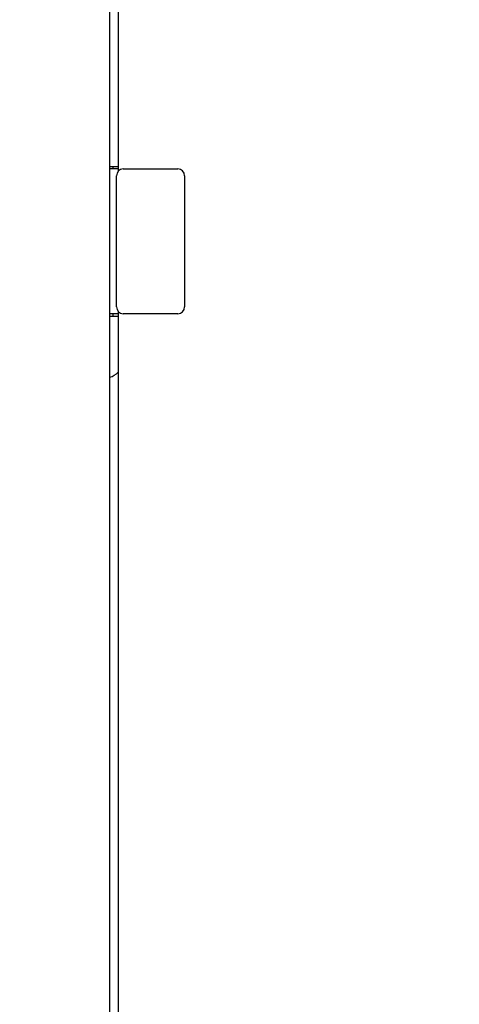
# Model space of a CAD drawing. Units: millimetres. Extents: x 0 to 420, y 0 to 300.
# Drawn here: x 207 to 216, y 237 to 256 of the extents above; entities that cross this region are included whole.
import ezdxf

# ---------------------------------------------------------------- set-up
doc = ezdxf.new("R2010")
doc.units = ezdxf.units.MM
doc.header["$LTSCALE"] = 23.1
doc.layers.get('0').update_dxf_attribs({"linetype": 'CONTINUOUS'})
for name, color, linetype in [('AUSGEBLENDET', 7, 'CONTINUOUS'), ('RUNDUNGEN', 7, 'CONTINUOUS'), ('ZEICHNUNGSBEMASSUNGEN', 7, 'CONTINUOUS')]:
    doc.layers.add(name, color=color, linetype=linetype)
doc.styles.get("Standard").update_dxf_attribs({"font": 'txt', "width": 0.7})
doc.dimstyles.new('DIMSTYLE_2', dxfattribs={"dimtxt": 3.5, "dimasz": 3.5, "dimexe": 1.5, "dimexo": 1.5, "dimgap": 0.875, "dimtad": 1, "dimlfac": 30, "dimdsep": 46, "dimtxsty": 'Standard', "dimblk": '_FILLED', "dimblk1": '_FILLED', "dimblk2": '_FILLED', "dimcen": 0.09, "dimclrt": 5, "dimadec": 0, "dimazin": 0, "dimtp": 2, "dimtm": 2, "dimtfac": 1, "dimtofl": 0, "dimtmove": 0, "dimatfit": 3, "dimldrblk": '_FILLED', "dimfxl": 0, "dimtolj": 1, "dimarcsym": 0})

# ---------------------------------------------------------------- blocks, each defined once
blk = doc.blocks.new('_FILLED')
at = {"color": 0, "linetype": 'ByBlock'}
blk.add_solid([(0, 0), (-1, 0.125), (-1, -0.125)], dxfattribs=at)
blk = doc.blocks.new('*D6')
at = {"layer": 'ZEICHNUNGSBEMASSUNGEN', "color": 2, "linetype": 'Continuous'}
for p, q in [((182.637, 282.051), (295.604, 282.051)), ((294.104, 282.051), (294.104, 238.159)), ((294.104, 194.267), (294.104, 238.159)), ((228.846, 194.267), (295.604, 194.267))]:
    blk.add_line(p, q, dxfattribs=at)
at = {"layer": 'ZEICHNUNGSBEMASSUNGEN', "color": 2, "linetype": 'Continuous', "xscale": 3.5, "yscale": 3.5, "zscale": 3.5}
for p, rotation in [((294.104, 282.051), 90), ((294.104, 194.267), 270)]:
    blk.add_blockref('_FILLED', p, dxfattribs=dict(at, rotation=rotation))
at = {"layer": 'ZEICHNUNGSBEMASSUNGEN', "color": 5, "linetype": 'Continuous', "insert": (289.729, 238.159), "char_height": 3.5, "width": 22.5, "attachment_point": 2, "rotation": 90, "line_spacing_factor": 0.9}
blk.add_mtext('2633.5', dxfattribs=at)

msp = doc.modelspace()

# ---------------------------------------------------------------- linework, layer by layer
at = {"color": 7, "linetype": 'Continuous'}
for p, q in [((208.9958, 253.40073), (209.16247, 253.40073)), ((209.06247, 253.35073), (209.06247, 253.40073)), ((208.9958, 250.4674), (209.16247, 250.4674)), ((209.06247, 250.4674), (209.06247, 250.5174))]:
    msp.add_line(p, q, dxfattribs=at)
at = {"color": 3, "linetype": 'Continuous'}
for p, q in [((209.16247, 253.35073), (208.9958, 253.35073)), ((209.16247, 250.5174), (208.9958, 250.5174))]:
    msp.add_line(p, q, dxfattribs=at)
at = {"layer": 'AUSGEBLENDET', "color": 7, "linetype": 'Continuous'}
msp.add_arc((208.91721, 249.60073), 0.33333, 283.646784, 317.402894, dxfattribs=at)
at = {"layer": 'RUNDUNGEN', "color": 7, "linetype": 'Continuous'}
for p, q in [((208.9958, 260.93406), (208.9958, 198.2674)), ((209.16247, 257.93406), (209.16247, 253.30527)), ((209.26247, 253.35073), (210.32914, 253.35073)), ((209.12914, 250.65073), (209.12914, 253.2174)), ((210.46247, 253.2174), (210.46247, 250.65073)), ((209.16247, 250.56285), (209.16247, 229.97194)), ((210.32914, 250.5174), (209.26247, 250.5174))]:
    msp.add_line(p, q, dxfattribs=at)
for centre, start, end in [((209.26247, 253.2174), 90, 180), ((210.32914, 253.2174), 0, 90), ((209.26247, 250.65073), 180, 270), ((210.32914, 250.65073), 270, 360)]:
    msp.add_arc(centre, 0.13333, start, end, dxfattribs=at)

# ---------------------------------------------------------------- dimensions: what is measured, and where the dimension line sits
at = {"layer": 'ZEICHNUNGSBEMASSUNGEN', "color": 2, "linetype": 'Continuous'}
dim = msp.add_linear_dim(base=(294.10407, 282.05073), p1=(227.3458, 194.2674), p2=(181.13748, 282.05073), angle=90, dimstyle='DIMSTYLE_2', dxfattribs=at)
dim.commit()
dim.dimension.update_dxf_attribs({"geometry": '*D6', "text_midpoint": (294.10407, 237.65906), "dimtype": 160})

doc.saveas('drawing.dxf')
